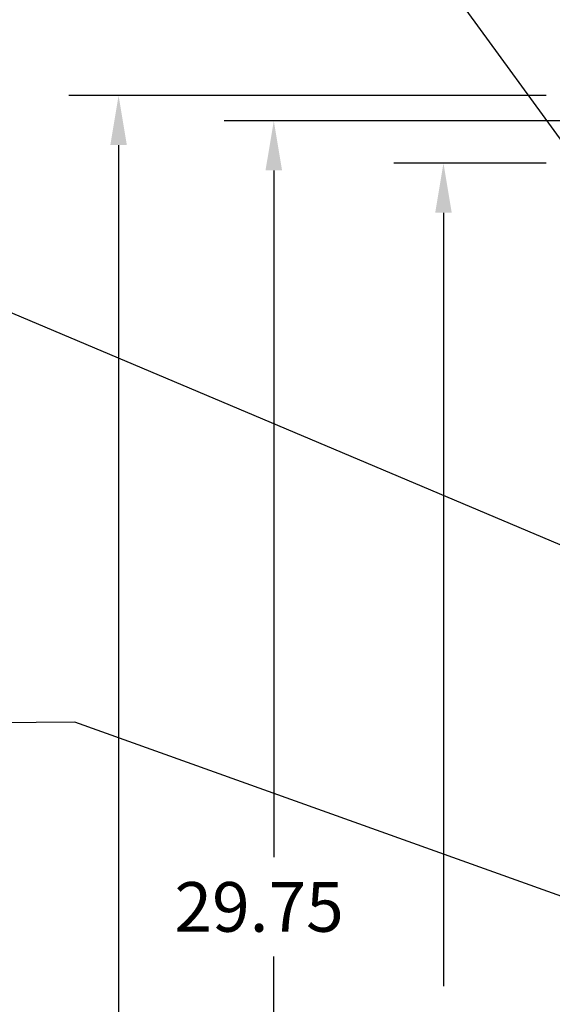
# Model space of a CAD drawing. Units: inches. Extents: x 4 to 129, y -9 to 82.
# Drawn here: x 79 to 90, y 34 to 54 of the extents above; entities that cross this region are included whole.
import ezdxf

# ---------------------------------------------------------------- set-up
doc = ezdxf.new("R2010")
doc.units = ezdxf.units.IN
doc.header["$LTSCALE"] = 4
doc.header["$MEASUREMENT"] = 0
doc.layers.add('BORDER', color=7, linetype='Continuous')
doc.layers.add('DIMENSION', color=7, linetype='Continuous')

msp = doc.modelspace()

# ---------------------------------------------------------------- linework, layer by layer
at = {"layer": 'BORDER'}
msp.add_line((78.016, 48.306), (95.355, 40.98), dxfattribs=at)
at = {"layer": 'DIMENSION', "color": 7}
for p, q in [((91.267, 49.699), (86.332, 56.486)), ((80.439, 39.658), (77.498, 39.632)), ((90.995, 35.877), (80.439, 39.658))]:
    msp.add_line(p, q, dxfattribs=at)
at = {"layer": 'DIMENSION'}
for p, q in [((89.834, 52.15), (80.323, 52.15)), ((92.534, 51.646), (83.416, 51.646)), ((81.313, 51.16), (81.313, 32.832)), ((84.406, 50.656), (84.406, 36.965)), ((89.834, 50.8), (86.797, 50.8)), ((87.787, 49.81), (87.787, 34.398)), ((84.406, 22.887), (84.406, 34.985))]:
    msp.add_line(p, q, dxfattribs=at)
for points in [[(81.148, 51.16), (81.478, 51.16), (81.313, 52.15)], [(84.241, 50.656), (84.571, 50.656), (84.406, 51.646)], [(87.622, 49.81), (87.952, 49.81), (87.787, 50.8)]]:
    msp.add_solid(points, dxfattribs=at)

# ---------------------------------------------------------------- texts
at = {"layer": 'BORDER'}
msp.add_text('29.75', height=0.99, dxfattribs=at).set_placement((82.426, 35.48))

doc.saveas('drawing.dxf')
